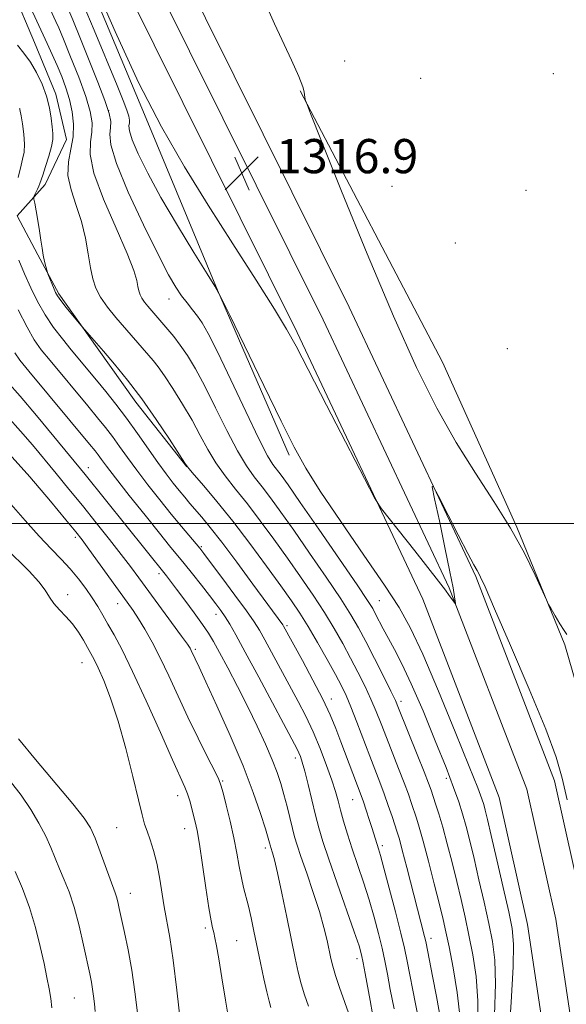
# Model space of a CAD drawing. Extents: x 2082300 to 2085200, y 317300 to 320200.
# Drawn here: x 2083647 to 2083775, y 319388 to 319618 of the extents above; entities that cross this region are included whole.
import ezdxf

# ---------------------------------------------------------------- set-up
doc = ezdxf.new("R2010")
doc.units = 0
doc.header["$MEASUREMENT"] = 0
for name, color, linetype, lineweight in [('32000', 7, 'Continuous', 0), ('DTM HARD BREAKLINE', 7, 'Continuous', 0), ('DTM SPOT ELEVATION', 2, 'Continuous', 13), ('INDEX CONTOUR', 41, 'Continuous', 13), ('INTERMEDIATE CONTOUR', 44, 'Continuous', 0), ('SPOT ELEVATION', 7, 'Continuous', 0)]:
    doc.layers.add(name, color=color, linetype=linetype, lineweight=lineweight)
doc.styles.add('Style-ITALICS', font='ITALICS.shx')

# ---------------------------------------------------------------- blocks, each defined once
blk = doc.blocks.new('SPOT')
at = {"layer": 'SPOT ELEVATION'}
for p, q in [((-3.91, -3.91), (3.82, 3.81)), ((-1.65, 3.77), (1.72, -3.93))]:
    blk.add_line(p, q, dxfattribs=at)

msp = doc.modelspace()

# ---------------------------------------------------------------- linework, layer by layer
at = {"layer": '32000', "flags": 128}
msp.add_lwpolyline([(2085000, 319500), (2082500, 319500)], dxfattribs=at)
at = {"layer": 'DTM HARD BREAKLINE'}
for points in [[(2083306.102, 320000, 1312.165), (2083336.27, 319980, 1313.47), (2083393.42, 319943.24, 1315.33), (2083450.51, 319903.29, 1317.08), (2083494.85, 319863.6, 1319.63), (2083530.01, 319816.66, 1318.78), (2083555.18, 319774.71, 1317.82), (2083596.39, 319711.71, 1316.97), (2083631.79, 319683.34, 1317.15), (2083655.94, 319643.53, 1315.71), (2083676.33, 319594.8, 1315.8), (2083693.03, 319554.61, 1314), (2083709.77, 319516.02, 1313.68)], [(2083315.862, 320000, 1313.594), (2083327.65, 319992.94, 1314.19), (2083380.05, 319959.48, 1315.67), (2083420.9, 319934.25, 1316.84), (2083462.05, 319906.47, 1318.7), (2083495.71, 319881.6, 1320.45), (2083526.98, 319853.82, 1320.82), (2083550.38, 319826.78, 1320.77), (2083575.38, 319792.69, 1319.87), (2083603.44, 319747.32, 1319.02), (2083631.58, 319696.89, 1318.28), (2083664.84, 319638.98, 1317.37), (2083711.64, 319544.77, 1316.31), (2083741.04, 319482.3, 1315.83), (2083758.92, 319435.87, 1315.46), (2083765.58, 319406.17, 1315.41), (2083772.49, 319359.9, 1315.83), (2083774.16, 319313.79, 1315.78), (2083771.49, 319260.23, 1313.92), (2083764.01, 319204.87, 1312.49)], [(2083328.996, 320000, 1314.279), (2083331.2, 319998.68, 1314.39), (2083383.64, 319965.2, 1315.87), (2083424.56, 319939.92, 1317.04), (2083465.95, 319911.98, 1318.9), (2083499.97, 319886.85, 1320.65), (2083531.79, 319858.57, 1321.02), (2083555.66, 319830.99, 1320.97), (2083580.98, 319796.47, 1320.07), (2083609.26, 319750.74, 1319.22), (2083637.45, 319700.22, 1318.48), (2083670.79, 319642.17, 1317.57), (2083717.72, 319547.71, 1316.51), (2083747.25, 319484.95, 1316.03), (2083765.4, 319437.83, 1315.66), (2083772.22, 319407.41, 1315.61), (2083779.22, 319360.52, 1316.03), (2083780.92, 319313.74, 1315.98), (2083778.22, 319259.61, 1314.12), (2083770.7, 319203.98, 1312.69)], [(2083341.674, 320000, 1314.385), (2083387.23, 319970.92, 1315.67), (2083428.22, 319945.59, 1316.84), (2083469.85, 319917.49, 1318.7), (2083504.23, 319892.1, 1320.45), (2083536.6, 319863.32, 1320.82), (2083560.94, 319835.2, 1320.77), (2083586.58, 319800.25, 1319.87), (2083615.08, 319754.16, 1319.02), (2083643.32, 319703.55, 1318.28), (2083676.74, 319645.36, 1317.37), (2083723.8, 319550.65, 1316.31), (2083753.46, 319487.6, 1315.83), (2083771.88, 319439.79, 1315.46), (2083778.86, 319408.65, 1315.41), (2083785.95, 319361.14, 1315.83), (2083787.68, 319313.69, 1315.78), (2083784.95, 319258.99, 1313.92), (2083777.39, 319203.09, 1312.49)], [(2083593.19, 319685.22, 1309.59), (2083604.44, 319677.29, 1309.33), (2083615.7, 319669.35, 1309.06), (2083625.84, 319658.79, 1308.45), (2083635.99, 319648.22, 1307.84), (2083640.53, 319636.44, 1307.39), (2083645.07, 319624.66, 1306.93), (2083650.14, 319612.6, 1306.69), (2083655.2, 319600.54, 1306.46), (2083657.63, 319589.87, 1306.88), (2083652.64, 319579.35, 1306.46), (2083646.11, 319572.04, 1305.34), (2083650.97, 319562.91, 1305.79), (2083655.83, 319553.78, 1306.24), (2083664.87, 319541.11, 1305.84), (2083673.91, 319528.44, 1305.45), (2083685.81, 319513.33, 1305.98)], [(2083712.36, 319601.29, 1317.94), (2083745.64, 319537.77, 1319.42), (2083763.05, 319499.17, 1318.11), (2083774.31, 319471.62, 1317.94), (2083786.2, 319430.4, 1318.81), (2083795.38, 319390.14, 1319.25), (2083799.18, 319353.64, 1318.99), (2083796.62, 319318.18, 1317.94), (2083794.76, 319272.69, 1316.63), (2083791.37, 319240.9, 1315.42), (2083786.95, 319203.66, 1314.46), (2083783.54, 319170.95, 1313.06), (2083778.32, 319139.19, 1311.76), (2083773.09, 319106.52, 1310.63), (2083768.73, 319072.01, 1309.76)]]:
    msp.add_polyline3d(points, dxfattribs=at)
at = {"layer": 'DTM SPOT ELEVATION'}
for p in [(2083722.79, 319608.24, 1318.5), (2083740.56, 319604.2, 1318.9), (2083771.62, 319605.32, 1319.3), (2083667.56, 319596.68, 1311.89), (2083733.88, 319578.95, 1319.4), (2083765.18, 319577.97, 1319.4), (2083748.64, 319565.64, 1319.6), (2083681.64, 319552.59, 1311.31), (2083760.88, 319540.92, 1319.6), (2083662.8, 319513.08, 1298.61), (2083659.69, 319496.77, 1293.62), (2083689.24, 319494.59, 1302.2), (2083679.31, 319488.27, 1297.58), (2083657.91, 319483.35, 1290.58), (2083730.9, 319482.01, 1312.9), (2083669.64, 319481.25, 1293.27), (2083692.64, 319478.75, 1299.37), (2083709.28, 319476.15, 1304.29), (2083687.78, 319470.56, 1296.25), (2083661.28, 319467.5, 1289.16), (2083719.65, 319458.97, 1304.56), (2083735.92, 319458.39, 1310.41), (2083711.24, 319445.16, 1299.5), (2083694.19, 319439.76, 1294.15), (2083746.6, 319440.36, 1311.63), (2083683.71, 319436.37, 1291.39), (2083724.67, 319435.4, 1303.16), (2083669.41, 319428.81, 1289.04), (2083685.34, 319428.6, 1291.3), (2083731.56, 319424.6, 1304.36), (2083704.23, 319424.05, 1295.59), (2083672.61, 319413.48, 1288.66), (2083690.19, 319405.39, 1291.67), (2083697.48, 319402.39, 1292.92), (2083742.96, 319402.93, 1306.52), (2083725.67, 319398.21, 1299.48), (2083659.51, 319389.01, 1285.07)]:
    msp.add_point(p, dxfattribs=at)
at = {"layer": 'INDEX CONTOUR'}
for points in [[(2083649.051, 319630.824, 1310), (2083655.174, 319617.538, 1310), (2083655.833, 319616.024, 1310), (2083656.945, 319613.379, 1310), (2083658.628, 319609.283, 1310), (2083660.531, 319604.471, 1310), (2083662.186, 319599.938, 1310), (2083663.223, 319596.448, 1310), (2083663.656, 319593.81, 1310), (2083663.593, 319591.601, 1310), (2083663.24, 319589.35, 1310), (2083663.176, 319586.398, 1310), (2083664.076, 319582.039, 1310), (2083666.338, 319575.932, 1310), (2083669.261, 319569.181, 1310), (2083671.868, 319563.253, 1310), (2083673.418, 319559.259, 1310), (2083674.108, 319556.89, 1310), (2083674.371, 319555.479, 1310), (2083674.58, 319554.45, 1310), (2083674.869, 319553.582, 1310), (2083675.312, 319552.745, 1310), (2083675.955, 319551.836, 1310), (2083676.734, 319550.874, 1310), (2083681.403, 319545.454, 1310), (2083682.763, 319543.788, 1310), (2083684.28, 319541.78, 1310), (2083685.946, 319539.344, 1310), (2083687.83, 319536.241, 1310), (2083690.019, 319532.198, 1310), (2083692.543, 319527.137, 1310), (2083695.179, 319521.773, 1310), (2083697.649, 319517.018, 1310), (2083699.753, 319513.53, 1310), (2083701.616, 319510.94, 1310), (2083703.442, 319508.622, 1310), (2083705.441, 319506.004, 1310), (2083707.836, 319502.721, 1310), (2083710.853, 319498.461, 1310), (2083714.57, 319493.124, 1310), (2083718.458, 319487.458, 1310), (2083721.84, 319482.423, 1310), (2083724.242, 319478.672, 1310), (2083726.017, 319475.629, 1310), (2083727.725, 319472.41, 1310), (2083729.759, 319468.426, 1310), (2083731.85, 319464.264, 1310), (2083733.565, 319460.802, 1310), (2083734.629, 319458.585, 1310), (2083735.396, 319456.818, 1310), (2083739.747, 319445.945, 1310), (2083741.338, 319441.923, 1310), (2083742.362, 319439.268, 1310), (2083742.975, 319437.586, 1310), (2083744.05, 319434.416, 1310), (2083744.799, 319432.07, 1310), (2083745.708, 319428.981, 1310), (2083746.765, 319425.088, 1310), (2083747.892, 319420.71, 1310), (2083748.994, 319416.256, 1310), (2083750.002, 319412.032, 1310), (2083750.939, 319407.915, 1310), (2083751.854, 319403.683, 1310), (2083752.758, 319399.115, 1310), (2083753.514, 319394.039, 1310), (2083753.947, 319388.285, 1310), (2083753.968, 319381.849, 1310)], [(2083645.554, 319539.935, 1300), (2083646.768, 319538.261, 1300), (2083648.87, 319535.688, 1300), (2083663.063, 319518.614, 1300), (2083664.354, 319517.031, 1300), (2083665.095, 319516.067, 1300), (2083665.837, 319515.047, 1300), (2083667.038, 319513.428, 1300), (2083669.133, 319510.7, 1300), (2083672.345, 319506.614, 1300), (2083676.046, 319501.957, 1300), (2083679.397, 319497.778, 1300), (2083681.788, 319494.831, 1300), (2083685.185, 319490.681, 1300), (2083687.141, 319488.246, 1300), (2083689.229, 319485.613, 1300), (2083691.136, 319483.184, 1300), (2083692.625, 319481.25, 1300), (2083693.788, 319479.668, 1300), (2083694.795, 319478.185, 1300), (2083695.853, 319476.478, 1300), (2083697.301, 319473.945, 1300), (2083699.506, 319469.914, 1300), (2083702.645, 319464.087, 1300), (2083711.649, 319447.249, 1300), (2083712.066, 319446.387, 1300), (2083712.417, 319445.52, 1300), (2083712.842, 319444.204, 1300), (2083713.418, 319442.082, 1300), (2083714.19, 319438.964, 1300), (2083715.069, 319435.323, 1300), (2083715.933, 319431.8, 1300), (2083716.729, 319428.783, 1300), (2083717.674, 319425.643, 1300), (2083719.055, 319421.498, 1300), (2083721.021, 319415.849, 1300), (2083725.018, 319404.496, 1300), (2083726.142, 319401.181, 1300), (2083726.738, 319399.114, 1300), (2083727.133, 319397.227, 1300), (2083727.59, 319394.69, 1300), (2083728.709, 319388.375, 1300), (2083729.284, 319385.241, 1300)], [(2083643.413, 319494.374, 1290), (2083648.903, 319488.844, 1290), (2083651.166, 319486.378, 1290), (2083652.666, 319484.39, 1290), (2083653.695, 319482.76, 1290), (2083654.692, 319481.298, 1290), (2083655.989, 319479.827, 1290), (2083657.501, 319478.258, 1290), (2083659.036, 319476.526, 1290), (2083660.433, 319474.609, 1290), (2083661.633, 319472.689, 1290), (2083662.61, 319470.997, 1290), (2083663.377, 319469.638, 1290), (2083664.12, 319468.228, 1290), (2083665.066, 319466.255, 1290), (2083666.382, 319463.284, 1290), (2083667.994, 319459.162, 1290), (2083669.765, 319453.809, 1290), (2083671.552, 319447.361, 1290), (2083673.185, 319440.806, 1290), (2083674.485, 319435.348, 1290), (2083675.345, 319431.833, 1290), (2083675.937, 319429.691, 1290), (2083676.505, 319427.989, 1290), (2083677.229, 319425.959, 1290), (2083678.043, 319423.466, 1290), (2083678.816, 319420.536, 1290), (2083679.455, 319417.23, 1290), (2083680.54, 319410.319, 1290), (2083681.825, 319403.137, 1290), (2083682.62, 319397.864, 1290), (2083683.514, 319390.778, 1290), (2083684.378, 319383.253, 1290)]]:
    msp.add_polyline3d(points, dxfattribs=at)
at = {"layer": 'INTERMEDIATE CONTOUR'}
for points in [[(2083646.788, 319626.087, 1308), (2083653.125, 319612.402, 1308), (2083654.31, 319609.8, 1308), (2083655.453, 319607.222, 1308), (2083656.547, 319604.63, 1308), (2083657.543, 319601.987, 1308), (2083658.385, 319599.252, 1308), (2083659.006, 319596.405, 1308), (2083659.31, 319593.485, 1308), (2083659.194, 319590.55, 1308), (2083658.655, 319587.628, 1308), (2083658.092, 319584.642, 1308), (2083658.002, 319581.489, 1308), (2083658.721, 319578.088, 1308), (2083659.942, 319574.468, 1308), (2083661.198, 319570.681, 1308), (2083662.123, 319566.818, 1308), (2083662.765, 319563.126, 1308), (2083663.271, 319559.889, 1308), (2083663.801, 319557.289, 1308), (2083664.532, 319555.098, 1308), (2083665.65, 319552.982, 1308), (2083667.273, 319550.685, 1308), (2083669.244, 319548.254, 1308), (2083677.918, 319538.184, 1308), (2083679.092, 319536.687, 1308), (2083680.559, 319534.609, 1308), (2083682.543, 319531.604, 1308), (2083684.816, 319527.98, 1308), (2083687.037, 319524.198, 1308), (2083688.961, 319520.643, 1308), (2083690.735, 319517.337, 1308), (2083692.604, 319514.214, 1308), (2083694.766, 319511.186, 1308), (2083697.241, 319508.055, 1308), (2083700.003, 319504.601, 1308), (2083703.011, 319500.672, 1308), (2083706.164, 319496.391, 1308), (2083709.35, 319491.95, 1308), (2083712.457, 319487.526, 1308), (2083715.381, 319483.235, 1308), (2083718.025, 319479.179, 1308), (2083720.32, 319475.426, 1308), (2083722.333, 319471.91, 1308), (2083724.162, 319468.533, 1308), (2083725.884, 319465.221, 1308), (2083727.473, 319462.01, 1308), (2083728.89, 319458.956, 1308), (2083730.121, 319456.07, 1308), (2083731.282, 319453.158, 1308), (2083732.522, 319449.976, 1308), (2083735.386, 319442.71, 1308), (2083736.679, 319439.363, 1308), (2083737.674, 319436.664, 1308), (2083738.419, 319434.524, 1308), (2083739.571, 319431.072, 1308), (2083740.228, 319428.927, 1308), (2083741.137, 319425.676, 1308), (2083742.377, 319420.975, 1308), (2083743.74, 319415.664, 1308), (2083744.944, 319410.883, 1308), (2083745.799, 319407.392, 1308), (2083746.466, 319404.452, 1308), (2083747.196, 319400.945, 1308), (2083748.148, 319396.066, 1308), (2083749.125, 319390.26, 1308), (2083749.834, 319384.283, 1308)], [(2083663.813, 319627.084, 1316), (2083669.042, 319615.166, 1316), (2083674.523, 319603.271, 1316), (2083679.891, 319592.831, 1316), (2083685.241, 319583.512, 1316), (2083690.786, 319574.54, 1316), (2083696.576, 319565.445, 1316), (2083702.019, 319556.967, 1316), (2083706.361, 319550.154, 1316), (2083709.181, 319545.526, 1316), (2083711.394, 319541.509, 1316), (2083718.54, 319527.698, 1316), (2083729.707, 319506.214, 1316), (2083730.735, 319504.368, 1316), (2083731.391, 319503.463, 1316), (2083739.176, 319493.616, 1316), (2083744.724, 319486.538, 1316), (2083746.357, 319484.418, 1316), (2083747.256, 319483.216, 1316), (2083748.676, 319481.217, 1316), (2083748.69, 319481.345, 1316), (2083748.632, 319481.832, 1316), (2083748.486, 319482.869, 1316), (2083748.127, 319484.973, 1316), (2083747.401, 319488.742, 1316), (2083746.24, 319494.396, 1316), (2083744.927, 319500.649, 1316), (2083743.826, 319505.833, 1316), (2083743.276, 319508.593, 1316), (2083743.488, 319508.793, 1316), (2083744.644, 319506.603, 1316), (2083749.327, 319497.415, 1316), (2083751.582, 319493.049, 1316), (2083753.004, 319490.378, 1316), (2083753.751, 319489.049, 1316), (2083754.155, 319488.356, 1316), (2083754.591, 319487.483, 1316), (2083755.623, 319485.176, 1316), (2083757.857, 319480.072, 1316), (2083761.606, 319471.459, 1316), (2083765.988, 319461.225, 1316), (2083769.827, 319451.912, 1316), (2083772.263, 319445.337, 1316), (2083773.705, 319440.424, 1316), (2083774.883, 319435.375, 1316)], [(2083660.733, 319623.669, 1314), (2083664.137, 319615.476, 1314), (2083669.482, 319602.532, 1314), (2083670.91, 319598.998, 1314), (2083671.754, 319596.787, 1314), (2083672.214, 319595.377, 1314), (2083672.396, 319594.461, 1314), (2083672.38, 319593.785, 1314), (2083672.287, 319593.064, 1314), (2083672.392, 319591.892, 1314), (2083673.012, 319589.829, 1314), (2083674.414, 319586.526, 1314), (2083676.663, 319581.992, 1314), (2083679.772, 319576.324, 1314), (2083683.615, 319569.805, 1314), (2083687.502, 319563.458, 1314), (2083690.601, 319558.488, 1314), (2083692.415, 319555.542, 1314), (2083693.778, 319553.021, 1314), (2083695.858, 319548.761, 1314), (2083703.827, 319532.311, 1314), (2083707.907, 319523.947, 1314), (2083710.952, 319517.866, 1314), (2083713.654, 319512.999, 1314), (2083717.067, 319507.607, 1314), (2083721.871, 319500.498, 1314), (2083727.27, 319492.657, 1314), (2083732.094, 319485.617, 1314), (2083735.531, 319480.347, 1314), (2083738.189, 319475.567, 1314), (2083741.029, 319469.435, 1314), (2083744.706, 319460.798, 1314), (2083748.634, 319451.271, 1314), (2083751.921, 319443.157, 1314), (2083753.907, 319438.165, 1314), (2083754.865, 319435.624, 1314), (2083755.304, 319434.27, 1314), (2083755.676, 319432.925, 1314), (2083756.214, 319430.751, 1314), (2083757.095, 319427.001, 1314), (2083758.407, 319421.308, 1314), (2083759.885, 319414.843, 1314), (2083761.171, 319409.159, 1314), (2083761.978, 319405.216, 1314), (2083762.293, 319401.596, 1314), (2083762.173, 319396.288, 1314), (2083761.706, 319388.036, 1314), (2083761.119, 319378.602, 1314)], [(2083657.523, 319621.695, 1312), (2083659.12, 319617.877, 1312), (2083660.928, 319613.485, 1312), (2083662.991, 319608.426, 1312), (2083665.027, 319603.326, 1312), (2083666.669, 319598.995, 1312), (2083667.641, 319596.018, 1312), (2083668.026, 319594.084, 1312), (2083667.992, 319592.657, 1312), (2083667.794, 319591.136, 1312), (2083668.016, 319588.661, 1312), (2083669.326, 319584.305, 1312), (2083672.119, 319577.599, 1312), (2083675.697, 319569.892, 1312), (2083679.092, 319562.988, 1312), (2083681.558, 319558.254, 1312), (2083683.263, 319555.309, 1312), (2083684.605, 319553.333, 1312), (2083685.898, 319551.638, 1312), (2083687.162, 319550.059, 1312), (2083688.337, 319548.563, 1312), (2083689.448, 319546.967, 1312), (2083690.856, 319544.489, 1312), (2083693.003, 319540.197, 1312), (2083696.124, 319533.63, 1312), (2083699.623, 319526.209, 1312), (2083702.694, 319519.822, 1312), (2083704.74, 319515.875, 1312), (2083705.99, 319513.825, 1312), (2083707.872, 319511.335, 1312), (2083709.507, 319509.049, 1312), (2083712.357, 319504.971, 1312), (2083716.683, 319498.722, 1312), (2083721.535, 319491.68, 1312), (2083725.655, 319485.667, 1312), (2083728.116, 319482.012, 1312), (2083729.325, 319480.1, 1312), (2083730.016, 319478.827, 1312), (2083731.8, 319475.364, 1312), (2083732.994, 319473.136, 1312), (2083734.402, 319470.576, 1312), (2083736.143, 319467.221, 1312), (2083738.365, 319462.503, 1312), (2083741.11, 319456.162, 1312), (2083743.986, 319449.196, 1312), (2083746.496, 319442.911, 1312), (2083748.272, 319438.277, 1312), (2083749.464, 319434.908, 1312), (2083750.35, 319432.079, 1312), (2083751.174, 319429.141, 1312), (2083752.047, 319425.748, 1312), (2083753.045, 319421.628, 1312), (2083754.205, 319416.67, 1312), (2083755.413, 319411.379, 1312), (2083756.513, 319406.421, 1312), (2083757.368, 319402.166, 1312), (2083757.904, 319397.818, 1312), (2083758.06, 319392.286, 1312), (2083757.838, 319384.94, 1312)], [(2083705.104, 319619.766, 1318), (2083706.35, 319616.996, 1318), (2083710.329, 319608.472, 1318), (2083712.053, 319604.633, 1318), (2083712.983, 319602.25, 1318), (2083713.304, 319601.023, 1318), (2083713.36, 319600.373, 1318), (2083713.431, 319599.83, 1318), (2083713.535, 319599.349, 1318), (2083713.632, 319598.991, 1318), (2083713.822, 319598.457, 1318), (2083714.791, 319596.006, 1318), (2083717.369, 319589.538, 1318), (2083722.058, 319577.822, 1318), (2083728.045, 319563.115, 1318), (2083734.186, 319548.541, 1318), (2083739.589, 319536.564, 1318), (2083744.362, 319526.998, 1318), (2083748.865, 319518.994, 1318), (2083753.352, 319511.817, 1318), (2083757.673, 319505.19, 1318), (2083761.57, 319498.953, 1318), (2083764.821, 319493.063, 1318), (2083767.333, 319487.965, 1318), (2083769.981, 319482.149, 1318), (2083770.51, 319481.07, 1318), (2083771.083, 319480.061, 1318), (2083772.028, 319478.447, 1318), (2083773.156, 319476.554, 1318), (2083774.155, 319474.959, 1318), (2083774.785, 319474.078, 1318)], [(2083646.217, 319611.96, 1306), (2083647.692, 319610.12, 1306), (2083649.202, 319608.019, 1306), (2083650.67, 319605.551, 1306), (2083651.981, 319602.832, 1306), (2083653.008, 319600.038, 1306), (2083653.668, 319597.342, 1306), (2083654.048, 319594.902, 1306), (2083654.276, 319592.876, 1306), (2083654.437, 319591.328, 1306), (2083654.446, 319589.924, 1306), (2083654.173, 319588.239, 1306), (2083653.552, 319586.009, 1306), (2083652.771, 319583.613, 1306), (2083652.082, 319581.591, 1306), (2083651.428, 319579.599, 1306), (2083651.207, 319579.011, 1306), (2083650.882, 319578.277, 1306), (2083650.203, 319576.852, 1306), (2083650.04, 319576.446, 1306), (2083650.043, 319575.956, 1306), (2083650.214, 319574.966, 1306), (2083650.54, 319573.194, 1306), (2083650.947, 319570.909, 1306), (2083651.345, 319568.519, 1306), (2083651.666, 319566.36, 1306), (2083651.939, 319564.466, 1306), (2083652.213, 319562.797, 1306), (2083652.52, 319561.335, 1306), (2083652.819, 319560.14, 1306), (2083653.194, 319558.813, 1306), (2083653.316, 319558.458, 1306), (2083654.755, 319554.84, 1306), (2083655.096, 319554.059, 1306), (2083655.543, 319553.301, 1306), (2083656.338, 319552.222, 1306), (2083657.613, 319550.618, 1306), (2083661.421, 319545.988, 1306), (2083666.306, 319540.347, 1306), (2083668.906, 319537.313, 1306), (2083671.96, 319533.592, 1306), (2083675.291, 319529.229, 1306), (2083678.682, 319524.398, 1306), (2083681.745, 319519.783, 1306), (2083685.38, 319514.149, 1306), (2083686.293, 319512.901, 1306), (2083687.56, 319511.411, 1306), (2083689.779, 319508.841, 1306), (2083692.867, 319505.17, 1306), (2083696.564, 319500.58, 1306), (2083700.58, 319495.341, 1306), (2083704.494, 319490.062, 1306), (2083707.848, 319485.44, 1306), (2083710.344, 319481.929, 1306), (2083712.304, 319479.013, 1306), (2083714.21, 319475.936, 1306), (2083716.398, 319472.18, 1306), (2083718.649, 319468.193, 1306), (2083720.6, 319464.656, 1306), (2083722.007, 319462.017, 1306), (2083723.097, 319459.755, 1306), (2083724.215, 319457.11, 1306), (2083725.613, 319453.555, 1306), (2083728.665, 319445.586, 1306), (2083731.025, 319439.477, 1306), (2083732.02, 319436.802, 1306), (2083732.985, 319434.06, 1306), (2083733.864, 319431.461, 1306), (2083735.081, 319427.772, 1306), (2083735.568, 319426.137, 1306), (2083736.263, 319423.56, 1306), (2083737.316, 319419.502, 1306), (2083741.462, 319403.37, 1306), (2083741.67, 319402.509, 1306), (2083741.815, 319401.828, 1306), (2083743.343, 319394.052, 1306), (2083744.252, 319389.37, 1306), (2083745.201, 319384.111, 1306)], [(2083646.689, 319597.179, 1304), (2083646.746, 319597.06, 1304), (2083646.768, 319596.952, 1304), (2083647.029, 319595.445, 1304), (2083647.349, 319593.535, 1304), (2083647.673, 319591.159, 1304), (2083647.834, 319588.819, 1304), (2083647.715, 319586.906, 1304), (2083647.399, 319585.337, 1304), (2083647.021, 319583.912, 1304), (2083646.338, 319580.974, 1304)], [(2083646.519, 319561.661, 1304), (2083647.851, 319558.473, 1304), (2083649.297, 319555.199, 1304), (2083650.882, 319551.956, 1304), (2083652.65, 319548.84, 1304), (2083654.616, 319545.929, 1304), (2083656.687, 319543.226, 1304), (2083658.742, 319540.714, 1304), (2083664.646, 319533.59, 1304), (2083666.842, 319530.912, 1304), (2083669.205, 319527.946, 1304), (2083671.698, 319524.662, 1304), (2083674.267, 319521.093, 1304), (2083679.058, 319514.276, 1304), (2083681.001, 319511.628, 1304), (2083682.642, 319509.502, 1304), (2083684.058, 319507.745, 1304), (2083685.332, 319506.205, 1304), (2083686.564, 319504.747, 1304), (2083689.356, 319501.492, 1304), (2083691.305, 319499.12, 1304), (2083693.99, 319495.67, 1304), (2083697.517, 319490.966, 1304), (2083701.271, 319485.87, 1304), (2083708.293, 319476.278, 1304), (2083708.46, 319476.014, 1304), (2083712.882, 319467.97, 1304), (2083715.349, 319463.4, 1304), (2083717.657, 319458.93, 1304), (2083719.392, 319455.227, 1304), (2083720.707, 319452.054, 1304), (2083721.887, 319448.946, 1304), (2083726.621, 319436.383, 1304), (2083727.141, 319434.912, 1304), (2083727.806, 319432.947, 1304), (2083728.537, 319430.724, 1304), (2083729.209, 319428.638, 1304), (2083730.685, 319423.882, 1304), (2083731.139, 319422.341, 1304), (2083731.952, 319419.405, 1304), (2083733.221, 319414.66, 1304), (2083734.675, 319409.116, 1304), (2083735.944, 319404.136, 1304), (2083736.781, 319400.616, 1304), (2083737.416, 319397.571, 1304), (2083739.357, 319387.617, 1304), (2083742.564, 319371.337, 1304)], [(2083646.383, 319550.045, 1302), (2083648.422, 319545.969, 1302), (2083650.111, 319543.027, 1302), (2083651.761, 319540.702, 1302), (2083653.832, 319538.16, 1302), (2083662.65, 319527.553, 1302), (2083664.954, 319524.762, 1302), (2083666.78, 319522.488, 1302), (2083668.396, 319520.365, 1302), (2083670.052, 319518.07, 1302), (2083671.907, 319515.473, 1302), (2083674.095, 319512.488, 1302), (2083676.69, 319509.101, 1302), (2083679.48, 319505.569, 1302), (2083682.187, 319502.223, 1302), (2083684.562, 319499.342, 1302), (2083688.837, 319494.251, 1302), (2083689.786, 319493.038, 1302), (2083691.378, 319490.926, 1302), (2083693.996, 319487.429, 1302), (2083697.072, 319483.293, 1302), (2083699.796, 319479.578, 1302), (2083701.594, 319477.019, 1302), (2083702.82, 319475.059, 1302), (2083704.063, 319472.821, 1302), (2083711.849, 319458.383, 1302), (2083713.65, 319454.92, 1302), (2083715.369, 319451.293, 1302), (2083717.036, 319447.336, 1302), (2083718.547, 319443.392, 1302), (2083719.764, 319439.936, 1302), (2083720.606, 319437.283, 1302), (2083721.215, 319435.109, 1302), (2083721.795, 319432.931, 1302), (2083722.515, 319430.354, 1302), (2083723.417, 319427.326, 1302), (2083724.512, 319423.883, 1302), (2083727.154, 319416.055, 1302), (2083728.485, 319411.95, 1302), (2083729.682, 319407.921, 1302), (2083730.706, 319404.115, 1302), (2083731.538, 319400.681, 1302), (2083732.186, 319397.653, 1302), (2083732.773, 319394.595, 1302), (2083733.453, 319390.959, 1302), (2083734.321, 319386.429, 1302)], [(2083643.742, 319533.243, 1298), (2083646.802, 319529.816, 1298), (2083650.677, 319525.27, 1298), (2083654.734, 319520.403, 1298), (2083662.036, 319511.531, 1298), (2083681.072, 319487.753, 1298), (2083681.995, 319486.56, 1298), (2083683.412, 319484.691, 1298), (2083685.378, 319482.056, 1298), (2083687.551, 319479.102, 1298), (2083689.487, 319476.404, 1298), (2083690.892, 319474.328, 1298), (2083692.067, 319472.38, 1298), (2083693.46, 319469.857, 1298), (2083695.395, 319466.254, 1298), (2083697.704, 319461.859, 1298), (2083700.095, 319457.159, 1298), (2083702.31, 319452.594, 1298), (2083704.237, 319448.397, 1298), (2083705.8, 319444.755, 1298), (2083706.962, 319441.762, 1298), (2083707.834, 319439.157, 1298), (2083708.567, 319436.593, 1298), (2083709.277, 319433.827, 1298), (2083710.54, 319428.653, 1298), (2083711.043, 319426.724, 1298), (2083711.634, 319424.765, 1298), (2083712.535, 319422.085, 1298), (2083713.875, 319418.232, 1298), (2083715.422, 319413.709, 1298), (2083716.85, 319409.253, 1298), (2083717.909, 319405.471, 1298), (2083718.634, 319402.426, 1298), (2083719.523, 319398.193, 1298), (2083719.964, 319396.436, 1298), (2083720.624, 319394.278, 1298), (2083721.597, 319391.42, 1298), (2083724.086, 319384.404, 1298)], [(2083643.853, 319525.079, 1296), (2083646.926, 319521.672, 1296), (2083649.7, 319518.422, 1296), (2083655.248, 319511.714, 1296), (2083658.243, 319508.073, 1296), (2083661.39, 319504.217, 1296), (2083664.636, 319500.198, 1296), (2083667.757, 319496.287, 1296), (2083670.478, 319492.814, 1296), (2083672.65, 319489.964, 1296), (2083674.607, 319487.319, 1296), (2083684.607, 319473.663, 1296), (2083685.966, 319471.772, 1296), (2083686.595, 319470.837, 1296), (2083686.869, 319470.344, 1296), (2083688.742, 319466.374, 1296), (2083690.305, 319463, 1296), (2083692.872, 319457.379, 1296), (2083695.974, 319450.394, 1296), (2083698.974, 319443.278, 1296), (2083701.355, 319437.08, 1296), (2083703.075, 319432.126, 1296), (2083704.214, 319428.557, 1296), (2083704.865, 319426.418, 1296), (2083705.175, 319425.333, 1296), (2083705.389, 319424.505, 1296), (2083705.49, 319424.172, 1296), (2083705.895, 319422.941, 1296), (2083706.327, 319421.333, 1296), (2083707.03, 319418.302, 1296), (2083708.043, 319413.542, 1296), (2083709.203, 319407.905, 1296), (2083711.171, 319398.294, 1296), (2083711.895, 319395.025, 1296), (2083712.598, 319392.286, 1296), (2083713.386, 319389.694, 1296), (2083714.27, 319387.05, 1296)], [(2083643.557, 319517.133, 1294), (2083649.079, 319510.93, 1294), (2083653.887, 319505.288, 1294), (2083657.542, 319500.885, 1294), (2083659.819, 319498.107, 1294), (2083661.334, 319496.181, 1294), (2083662.916, 319494.045, 1294), (2083671.888, 319481.618, 1294), (2083673.228, 319479.702, 1294), (2083674.497, 319477.758, 1294), (2083675.976, 319475.323, 1294), (2083677.685, 319472.283, 1294), (2083679.577, 319468.62, 1294), (2083681.614, 319464.347, 1294), (2083683.787, 319459.633, 1294), (2083686.096, 319454.682, 1294), (2083688.483, 319449.756, 1294), (2083690.677, 319445.354, 1294), (2083692.349, 319442.034, 1294), (2083693.3, 319440.089, 1294), (2083693.811, 319438.754, 1294), (2083694.291, 319437, 1294), (2083695.047, 319434.077, 1294), (2083695.973, 319430.341, 1294), (2083696.862, 319426.433, 1294), (2083697.558, 319422.882, 1294), (2083698.104, 319419.786, 1294), (2083698.597, 319417.135, 1294), (2083699.113, 319414.873, 1294), (2083700.25, 319410.465, 1294), (2083700.864, 319407.776, 1294), (2083701.525, 319404.648, 1294), (2083703.051, 319397.24, 1294), (2083703.844, 319393.499, 1294), (2083704.534, 319390.399, 1294), (2083705.065, 319388.278, 1294), (2083705.523, 319386.734, 1294)], [(2083644.732, 319504.51, 1292), (2083648.016, 319500.72, 1292), (2083651.274, 319497.098, 1292), (2083654.072, 319494.139, 1292), (2083656.444, 319491.689, 1292), (2083658.533, 319489.429, 1292), (2083660.452, 319487.117, 1292), (2083662.189, 319484.799, 1292), (2083663.701, 319482.598, 1292), (2083664.98, 319480.581, 1292), (2083666.15, 319478.611, 1292), (2083667.371, 319476.495, 1292), (2083668.809, 319473.971, 1292), (2083670.664, 319470.488, 1292), (2083673.143, 319465.428, 1292), (2083676.308, 319458.545, 1292), (2083679.639, 319451.105, 1292), (2083682.467, 319444.748, 1292), (2083685.344, 319438.341, 1292), (2083685.973, 319436.747, 1292), (2083686.503, 319435.097, 1292), (2083686.987, 319433.367, 1292), (2083687.417, 319431.724, 1292), (2083687.801, 319430.186, 1292), (2083688.217, 319428.173, 1292), (2083688.762, 319424.955, 1292), (2083689.493, 319420.146, 1292), (2083690.292, 319414.734, 1292), (2083691.004, 319410.05, 1292), (2083691.511, 319407.078, 1292), (2083691.858, 319405.415, 1292), (2083692.132, 319404.312, 1292), (2083692.414, 319403.065, 1292), (2083692.783, 319401.158, 1292), (2083693.315, 319398.122, 1292), (2083694.05, 319393.703, 1292), (2083694.889, 319388.5, 1292), (2083695.701, 319383.327, 1292)], [(2083646.443, 319449.622, 1288), (2083650.415, 319444.771, 1288), (2083659.175, 319434.385, 1288), (2083661.781, 319431.099, 1288), (2083663.27, 319428.769, 1288), (2083664.338, 319426.382, 1288), (2083665.531, 319423.223, 1288), (2083667.843, 319416.781, 1288), (2083669.024, 319413.626, 1288), (2083669.34, 319412.676, 1288), (2083669.643, 319411.526, 1288), (2083670.019, 319409.894, 1288), (2083671.274, 319404.294, 1288), (2083672.115, 319400.24, 1288), (2083672.954, 319395.533, 1288), (2083673.691, 319390.418, 1288), (2083674.287, 319385.498, 1288)], [(2083644.529, 319439.679, 1286), (2083647.024, 319436.425, 1286), (2083649.276, 319433.119, 1286), (2083651.208, 319429.903, 1286), (2083652.79, 319426.892, 1286), (2083654.026, 319424.166, 1286), (2083656.029, 319419.193, 1286), (2083657.102, 319416.669, 1286), (2083658.253, 319413.789, 1286), (2083659.433, 319410.241, 1286), (2083660.586, 319405.896, 1286), (2083661.632, 319401.356, 1286), (2083663.087, 319394.605, 1286), (2083663.491, 319392.667, 1286), (2083663.777, 319391.08, 1286), (2083664.013, 319389.427, 1286), (2083664.213, 319387.655, 1286), (2083664.381, 319385.808, 1286)], [(2083645.616, 319418.596, 1284), (2083647.336, 319414.646, 1284), (2083649.032, 319410.151, 1284), (2083650.43, 319405.495, 1284), (2083651.529, 319401.015, 1284), (2083652.394, 319397.033, 1284), (2083653.084, 319393.787, 1284), (2083653.617, 319391.135, 1284), (2083654.004, 319388.852, 1284), (2083654.263, 319386.709, 1284)]]:
    msp.add_polyline3d(points, dxfattribs=at)

# ---------------------------------------------------------------- block references
at = {"layer": 'SPOT ELEVATION'}
msp.add_blockref('SPOT', (2083698.674, 319582.011, 1316.851), dxfattribs=at)

# ---------------------------------------------------------------- texts
at = {"layer": 'SPOT ELEVATION', "style": 'Style-ITALICS'}
msp.add_text('1316.9', height=8, dxfattribs=at).set_placement((2083706.674, 319582.011, 1316.851))

doc.saveas('drawing.dxf')
